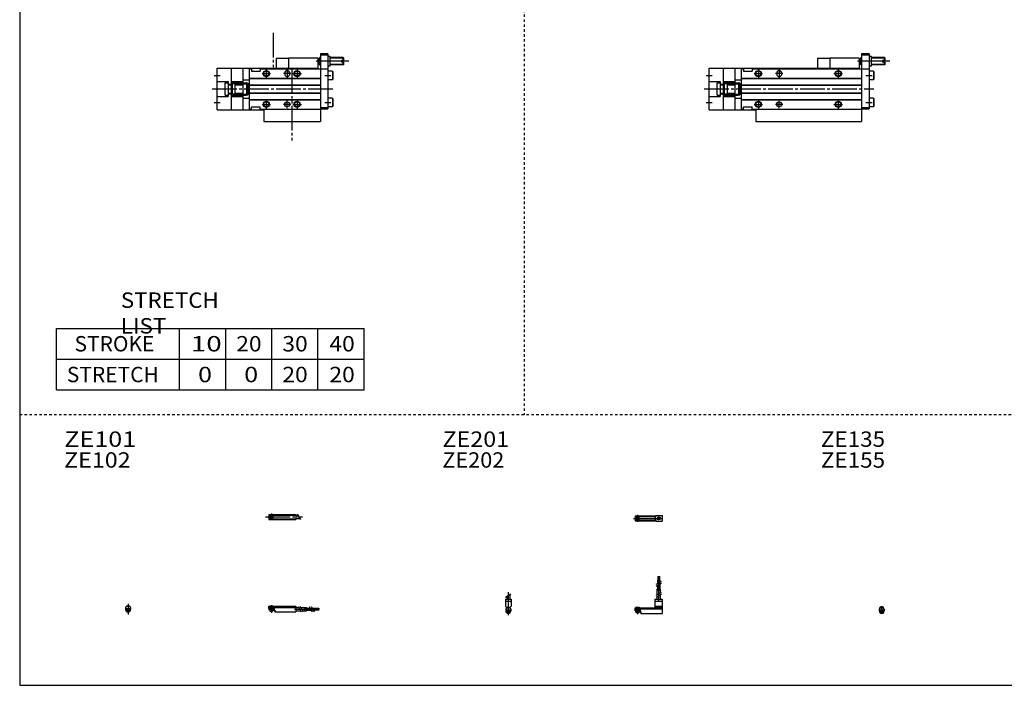
# Model space of a CAD drawing. Extents: x -820 to 820, y -583 to 586.
# Drawn here: x -820 to -20, y -574 to -34 of the extents above; entities that cross this region are included whole.
import ezdxf

# ---------------------------------------------------------------- set-up
doc = ezdxf.new("R2010")
doc.units = 0
doc.header["$MEASUREMENT"] = 0
for name, pattern in [('CENTER', [26, 20, -2, 2, -2]), ('DASHED', [4, 2, -2]), ('PHANTOM', [30, 20, -2, 2, -2, 2, -2])]:
    doc.linetypes.add(name, pattern=pattern)
doc.layers.get('0').update_dxf_attribs({"linetype": 'CONTINUOUS'})

# ---------------------------------------------------------------- blocks, each defined once
blk = doc.blocks.new('MGAGS12-RSR-32')
at = {"color": 4, "linetype": 'Continuous'}
for p, q in [((-1.5, -0.55), (-1.5, 0)), ((-1.5, 0), (1.5, 0)), ((-1.25, 0.4), (-1.05, 0.6)), ((-1.25, 0), (-1.25, 0.4)), ((-1.25, 0.4), (1.25, 0.4)), ((-1.05, 0.6), (1.05, 0.6)), ((1.05, 0.6), (1.25, 0.4)), ((1.25, 0.4), (1.25, 0)), ((1.5, -0.55), (1.5, 0)), ((-2.05, -1.1), (-1.5, -0.55)), ((-2.05, -1.1), (-2.05, -2.55)), ((-2.05, -1.8), (2.05, -1.8)), ((-2.05, -2.6), (2.05, -2.6)), ((-1.25, -2.6), (-1.25, -3.9)), ((-1.25, -3.9), (1.25, -3.9)), ((-0.75, -4.4), (-1.25, -3.9)), ((-0.75, -4.4), (0.75, -4.4)), ((1.25, -3.9), (0.75, -4.4)), ((1.25, -2.6), (1.25, -3.9)), ((1.5, -0.55), (2.05, -1.1)), ((2.05, -1.1), (2.05, -2.55))]:
    blk.add_line(p, q, dxfattribs=at)
at = {"color": 2, "linetype": 'Continuous'}
for p, q in [((-1.05, 0), (-1.05, 0.6)), ((1.05, 0), (1.05, 0.6)), ((-1.05, -4.1), (-1.05, -2.6)), ((1.05, -4.1), (1.05, -2.6))]:
    blk.add_line(p, q, dxfattribs=at)
at = {"color": 2, "linetype": 'CENTER'}
blk.add_line((0, -5.07), (0, 1.29), dxfattribs=at)
at = {"color": 4, "linetype": 'Continuous'}
blk.add_arc((0, -2.55), 2.05, 179.9563, 360, dxfattribs=at)
blk = doc.blocks.new('MGAGS12-RSR-30')
at = {"color": 2, "linetype": 'CENTER'}
for p, q in [((-1.32, 0), (23.58, 0)), ((2, 2.83), (2, -2.75))]:
    blk.add_line(p, q, dxfattribs=at)
at = {"color": 4, "linetype": 'Continuous'}
for p, q in [((0, 2.05), (16.91, 2.05)), ((0, 2.05), (0, -2.05)), ((0, 1.5), (16.56, 1.5)), ((0.93, -0.64), (2.64, 1.07)), ((1.35, -1.07), (3.07, 0.64)), ((17.08, 2.25), (22, 2.25)), ((22, 2.25), (22, -2.25)), ((0, -1.5), (16.56, -1.5)), ((0, -2.05), (16.91, -2.05)), ((17.08, -2.25), (22, -2.25))]:
    blk.add_line(p, q, dxfattribs=at)
for centre, radius in [((2, 0), 1.4), ((2, 0), 1.25), ((19.41, 0), 1.3), ((19.12, 0.32), 0.45), ((19.12, 0.32), 0.25), ((19.73, -0.34), 0.45), ((19.73, -0.34), 0.25)]:
    blk.add_circle(centre, radius, dxfattribs=at)
blk.add_arc((19.5, 0), 3.3, 137.08479, 222.91521, dxfattribs=at)
blk = doc.blocks.new('MGAGS12-RSR-29')
at = {"color": 2, "linetype": 'Continuous'}
for p, q in [((-2.16, 8.65), (2.16, 11.15)), ((-1.02, 0.5), (-1.02, 0)), ((1.02, 0.5), (1.02, 0)), ((-1.02, -2.6), (-1.02, -4)), ((1.02, -2.6), (1.02, -4))]:
    blk.add_line(p, q, dxfattribs=at)
at = {"color": 4, "linetype": 'Continuous'}
for p, q in [((-1.3, 9.15), (-1.3, 6.9)), ((1.3, 10.65), (1.3, 6.9)), ((-2.25, 6.9), (-2.25, 1.15)), ((-2.25, 6.9), (2.25, 6.9)), ((-2.25, 5.4), (2.25, 5.4)), ((-1.5, 0.4), (-2.25, 1.15)), ((-1.5, -0.45), (-1.5, 0.4)), ((-1.5, 0), (1.5, 0)), ((-1.25, 0.5), (-1.25, 0)), ((-1.25, 0.5), (1.25, 0.5)), ((1.25, 0.5), (1.25, 0)), ((1.5, 0.4), (2.25, 1.15)), ((1.5, -0.45), (1.5, 0.4)), ((2.25, 6.9), (2.25, 1.15)), ((-2.05, -1), (-1.5, -0.45)), ((-2.05, -1), (-2.05, -2.55)), ((-2.05, -1.8), (2.05, -1.8)), ((-2.05, -2.6), (2.05, -2.6)), ((-1.25, -2.6), (-1.25, -3.77)), ((-1.02, -4), (-1.25, -3.77)), ((-1.25, -3.77), (1.25, -3.77)), ((-1.02, -4), (1.02, -4)), ((1.02, -4), (1.25, -3.77)), ((1.25, -2.6), (1.25, -3.77)), ((2.05, -1), (1.5, -0.45)), ((2.05, -1), (2.05, -2.55))]:
    blk.add_line(p, q, dxfattribs=at)
at = {"color": 2, "linetype": 'CENTER'}
blk.add_line((0, 12.56), (0, -6.06), dxfattribs=at)
at = {"color": 4, "linetype": 'Continuous'}
for start, end in [(180.00006, 269.99994), (270.00006, 359.99994)]:
    blk.add_arc((0, -2.55), 2.05, start, end, dxfattribs=at)
blk = doc.blocks.new('MGAGS12-RSR-28')
at = {"color": 4, "linetype": 'Continuous'}
for p, q in [((18.7, 25.4), (19.2, 25.4)), ((18.7, 22.4), (18.7, 25.4)), ((19.2, 22.4), (19.2, 25.4)), ((19.6, 25.4), (20.1, 25.4)), ((19.6, 22.4), (19.6, 25.4)), ((20.1, 22.4), (20.1, 25.4)), ((18.5, 22.4), (20.3, 22.4)), ((18.5, 19.86), (18.5, 22.4)), ((18.5, 15.4), (18.5, 18.36)), ((19.4, 20.38), (19.4, 22.4)), ((19.4, 15.4), (19.4, 18.88)), ((20.3, 20.9), (20.3, 22.4)), ((20.3, 15.4), (20.3, 19.4)), ((18.1, 15.4), (20.7, 15.4)), ((18.1, 10.65), (18.1, 15.4)), ((18.1, 6.9), (18.1, 9.15)), ((20.7, 12.15), (20.7, 15.4)), ((20.7, 6.9), (20.7, 10.65)), ((0, 0), (16.1, 0)), ((0, -2.6), (0, 0)), ((0.75, 0.5), (0.75, 0)), ((0.75, 0.5), (3.25, 0.5)), ((3.25, 0.5), (3.25, 0)), ((16.1, 6.9), (16.1, 0)), ((16.1, 6.9), (22, 6.9)), ((16.1, 5.4), (22, 5.4)), ((16.1, 1.15), (22, 1.15)), ((16.1, 0.4), (22, 0.4)), ((22, 6.9), (22, -4.6)), ((0, -0.45), (22, -0.45)), ((0, -1), (22, -1)), ((0, -1.8), (4.27, -1.8)), ((0, -2.6), (4, -2.6)), ((0.75, -2.6), (0.75, -3.77)), ((0.97, -4), (0.75, -3.77)), ((0.75, -3.77), (3.25, -3.77)), ((0.97, -4), (3.02, -4)), ((3.02, -4), (3.25, -3.77)), ((3.25, -2.6), (3.25, -3.77)), ((4, -1.8), (4, -2.6)), ((4.2, -1.8), (4.2, -3.8)), ((4.2, -3.8), (4.7, -3.8)), ((4.27, -1.8), (4.27, -2.98)), ((4.27, -2.98), (4.7, -2.98)), ((4.7, -2.98), (4.7, -4.6)), ((4.7, -4.6), (22, -4.6))]:
    blk.add_line(p, q, dxfattribs=at)
at = {"color": 2, "linetype": 'CENTER'}
for p, q in [((18.95, 13.67), (18.95, 25.6)), ((19.85, 13.72), (19.85, 25.65)), ((19.4, 5.58), (19.4, 15.4)), ((2, 0.73), (2, -5.17))]:
    blk.add_line(p, q, dxfattribs=at)
at = {"color": 2, "linetype": 'Continuous'}
for p, q in [((17.24, 19.13), (21.57, 21.63)), ((17.24, 17.63), (21.57, 20.13)), ((17.24, 10.15), (21.57, 12.65)), ((17.24, 8.65), (21.57, 11.15)), ((0.97, 0.5), (0.97, 0)), ((3.02, 0.5), (3.02, 0)), ((0.97, -2.6), (0.97, -4)), ((3.02, -2.6), (3.02, -4))]:
    blk.add_line(p, q, dxfattribs=at)
blk = doc.blocks.new('MGAGS12-RSR-27')
at = {"color": 2, "linetype": 'CENTER'}
for p, q in [((-2.8, 0), (27.4, 0)), ((2, 2.83), (2, -2.75))]:
    blk.add_line(p, q, dxfattribs=at)
at = {"color": 4, "linetype": 'Continuous'}
for p, q in [((0, 2.05), (0, -2.05)), ((0, 2.05), (22, 2.05)), ((0, 1.5), (22, 1.5)), ((0.95, -0.71), (2.68, 1.02)), ((1.3, -1.06), (2.94, 0.56)), ((22, 2.05), (22, -2.05)), ((22, 1.3), (23.58, 1.3)), ((0, -1.5), (22, -1.5)), ((0, -2.05), (22, -2.05)), ((22, -1.3), (25.09, -1.3))]:
    blk.add_line(p, q, dxfattribs=at)
at = {"color": 2, "linetype": 'Continuous'}
blk.add_line((23.08, 2.16), (25.58, -2.16), dxfattribs=at)
at = {"color": 4, "linetype": 'Continuous'}
for radius in [1.4, 1.25]:
    blk.add_circle((2, 0), radius, dxfattribs=at)
blk = doc.blocks.new('MGAGS12-RSR-26')
at = {"color": 4, "linetype": 'Continuous'}
for p, q in [((-1.5, 0), (1.5, 0)), ((-1.5, 0), (-1.5, -0.45)), ((-1.25, 0.5), (1.25, 0.5)), ((-1.25, 0.5), (-1.25, 0)), ((1.25, 0.5), (1.25, 0)), ((1.5, 0), (1.5, -0.45)), ((-2.05, -1), (-1.5, -0.45)), ((-2.05, -1), (-2.05, -2.55)), ((-2.05, -1.8), (2.05, -1.8)), ((-2.05, -2.59), (2.05, -2.59)), ((-1.25, -2.59), (-1.25, -3.77)), ((-1.25, -3.77), (1.25, -3.77)), ((-1.02, -4), (-1.25, -3.77)), ((-1.02, -4), (1.02, -4)), ((1.02, -4), (1.25, -3.77)), ((1.25, -2.59), (1.25, -3.77)), ((2.05, -1), (1.5, -0.45)), ((2.05, -1), (2.05, -2.55))]:
    blk.add_line(p, q, dxfattribs=at)
at = {"color": 2, "linetype": 'Continuous'}
for p, q in [((-1.02, 0.5), (-1.02, 0)), ((1.02, 0.5), (1.02, 0)), ((-1.02, -2.59), (-1.02, -4)), ((1.02, -2.59), (1.02, -4))]:
    blk.add_line(p, q, dxfattribs=at)
at = {"color": 2, "linetype": 'CENTER'}
blk.add_line((0, 2.05), (0, -6.66), dxfattribs=at)
at = {"color": 4, "linetype": 'Continuous'}
for start, end in [(180.00006, 269.99994), (270.00006, 359.99994)]:
    blk.add_arc((0, -2.55), 2.05, start, end, dxfattribs=at)
blk = doc.blocks.new('MGAGS12-RSR-25')
at = {"color": 4, "linetype": 'Continuous'}
for p, q in [((0, -1.8), (0, 0)), ((0, 0), (22, 0)), ((0.75, 0.5), (3.25, 0.5)), ((0.75, 0.5), (0.75, 0)), ((3.25, 0.5), (3.25, 0)), ((22, 0), (22, -4.6)), ((0, -0.45), (22, -0.45)), ((0, -1), (22, -1)), ((0, -1.8), (0, -2.6)), ((0, -1.8), (4.25, -1.8)), ((0, -2.6), (4, -2.6)), ((0.75, -2.59), (0.75, -3.77)), ((0.75, -3.77), (3.25, -3.77)), ((0.97, -4), (0.75, -3.77)), ((0.97, -4), (3.02, -4)), ((3.02, -4), (3.25, -3.77)), ((3.25, -2.59), (3.25, -3.77)), ((4, -1.8), (4, -2.6)), ((4.2, -1.8), (4.2, -3.8)), ((4.2, -3.8), (4.7, -3.8)), ((4.25, -1.8), (4.25, -3.04)), ((4.25, -3.04), (4.7, -3.04)), ((4.7, -3.04), (4.7, -4.6)), ((4.7, -4.6), (22, -4.6)), ((22, -1), (24.25, -1)), ((22, -3.6), (25.75, -3.6)), ((25.75, -1), (30.5, -1)), ((27.25, -3.6), (30.5, -3.6)), ((30.5, -1), (30.5, -3.6)), ((30.5, -1.4), (33.46, -1.4)), ((30.5, -2.3), (33.98, -2.3)), ((30.5, -3.2), (34.5, -3.2)), ((34.96, -1.4), (37.5, -1.4)), ((35.48, -2.3), (37.5, -2.3)), ((36, -3.2), (37.5, -3.2)), ((37.5, -1.4), (37.5, -3.2)), ((37.5, -1.6), (40.5, -1.6)), ((37.5, -2.1), (40.5, -2.1)), ((37.5, -2.5), (40.5, -2.5)), ((37.5, -3), (40.5, -3)), ((40.5, -1.6), (40.5, -2.1)), ((40.5, -2.5), (40.5, -3))]:
    blk.add_line(p, q, dxfattribs=at)
at = {"color": 2, "linetype": 'Continuous'}
for p, q in [((0.97, 0.5), (0.97, 0)), ((3.02, 0.5), (3.02, 0)), ((0.97, -2.59), (0.97, -4)), ((3.02, -2.59), (3.02, -4)), ((23.75, -0.13), (26.25, -4.46)), ((25.25, -0.13), (27.75, -4.46)), ((32.73, -0.13), (35.23, -4.46)), ((34.23, -0.13), (36.73, -4.46))]:
    blk.add_line(p, q, dxfattribs=at)
at = {"color": 2, "linetype": 'CENTER'}
for p, q in [((2, 0.8), (2, -5.43)), ((20.68, -2.3), (30.5, -2.3)), ((28.77, -1.85), (40.7, -1.85)), ((28.82, -2.75), (40.75, -2.75))]:
    blk.add_line(p, q, dxfattribs=at)
blk = doc.blocks.new('MGAGS12-RSR-12')
at = {"color": 2, "linetype": 'PHANTOM'}
for p, q in [((88, 25), (88, 17)), ((88, 25), (98, 25)), ((12.6, 5), (23.5, 5)), ((12.6, 4.4), (23.5, 4.4)), ((12.6, -4.4), (23.5, -4.4)), ((12.6, -5), (23.5, -5))]:
    blk.add_line(p, q, dxfattribs=at)
at = {"color": 7, "linetype": 'Continuous'}
for p, q in [((122, 25), (98, 25)), ((98, 25), (98, 17)), ((122, 25), (122, 17)), ((123, 24.5), (122, 24.5)), ((123.5, 25.5), (123, 25)), ((123, 25), (123, 20)), ((123.5, 25.5), (123.5, 19.5)), ((124, 25.5), (123.5, 25.5)), ((130, 28.5), (124, 28.5)), ((124, 28.5), (124, -16.5)), ((130, 27.5), (124, 27.5)), ((130, 28.5), (130, -16)), ((132, 26.45), (130, 26.45)), ((132, 18.55), (132, 26.45)), ((142.5, 25.5), (132, 25.5)), ((143, 25), (142.5, 25.5)), ((142.5, 23.1), (142.5, 25.5)), ((143, 23.1), (143, 25)), ((0, -17), (0, 17)), ((0, 17), (122, 17)), ((11.5, 17), (11.5, -17)), ((21, 17), (21, -17)), ((26, 16.5), (26, -16.5)), ((26, 16.5), (28, 16.5)), ((28, 16.5), (28, 14.5)), ((35, 16.5), (124, 16.5)), ((35, 16.5), (35, 14.5)), ((123, 20.5), (122, 20.5)), ((122, 16.5), (122, 17)), ((123, 20), (123.5, 19.5)), ((124, 19.5), (123.5, 19.5)), ((132, 18.55), (130, 18.55)), ((131.65, 22.5), (130.35, 22.5)), ((142.5, 19.5), (132, 19.5)), ((143, 23.1), (141, 23.1)), ((141, 23.1), (141, 21.9)), ((143, 21.9), (141, 21.9)), ((142.5, 19.5), (142.5, 21.9)), ((143, 20), (142.5, 19.5)), ((143, 20), (143, 21.9)), ((26, 8.8), (124, 8.8)), ((26, 8.5), (124, 8.5)), ((28, 14.5), (35, 14.5)), ((55, 13), (55, 12)), ((59, 13), (59, 12)), ((130, 16), (124, 16)), ((133.7, 14.5), (130, 14.5)), ((133.7, 14.5), (133.7, 7.5)), ((133.7, 14.5), (134, 13.98)), ((133.7, 7.5), (134, 8.02)), ((134, 13.98), (134, 8.02)), ((0, 6.2), (9, 6.2)), ((6.5, 5), (9, 5)), ((6.5, -5), (6.5, 5)), ((9, 6.2), (9, -6.2)), ((9, 4), (11.5, 4)), ((9, 3.5), (11.5, 3.5)), ((11.5, 6.15), (21, 6.15)), ((12.3, 5.7), (11.5, 5.7)), ((12.3, 5.7), (12.3, -5.7)), ((14.4, 4.15), (12.3, 4.15)), ((14.8, -3.75), (14.8, 3.75)), ((14.8, 3.5), (21, 3.5)), ((21, 7.5), (26, 7.5)), ((21.4, 4.15), (23.8, 4.15)), ((24.5, 5), (23.8, 5)), ((23.8, 5), (23.8, -5)), ((24.5, -5), (24.5, 5)), ((24.5, 4.75), (25, 4.75)), ((25, 4.75), (25, -4.75)), ((25.5, 2), (25, 2.5)), ((25.5, 2), (26, 2)), ((26, 3.5), (124, 3.5)), ((26, 3.2), (124, 3.2)), ((133.7, 7.5), (130, 7.5)), ((0, -6.2), (9, -6.2)), ((6.5, -5), (9, -5)), ((9, -3.5), (11.5, -3.5)), ((9, -4), (11.5, -4)), ((12.3, -5.7), (11.5, -5.7)), ((11.5, -6.15), (21, -6.15)), ((14.4, -4.15), (12.3, -4.15)), ((14.8, -3.5), (21, -3.5)), ((21, -7.5), (26, -7.5)), ((21.4, -4.15), (23.8, -4.15)), ((24.5, -5), (23.8, -5)), ((24.5, -4.75), (25, -4.75)), ((25.5, -2), (25, -2.5)), ((25.5, -2), (26, -2)), ((26, -3.2), (124, -3.2)), ((26, -3.5), (124, -3.5)), ((133.7, -7.5), (130, -7.5)), ((133.7, -7.5), (133.7, -14.5)), ((133.7, -7.5), (134, -8.02)), ((26, -8.5), (124, -8.5)), ((26, -8.8), (124, -8.8)), ((28, -16.5), (28, -14.5)), ((28, -14.5), (35, -14.5)), ((35, -16.5), (35, -14.5)), ((124, -15), (130, -15)), ((124, -16), (130, -16)), ((133.7, -14.5), (130, -14.5)), ((133.7, -14.5), (134, -13.98)), ((134, -8.02), (134, -13.98)), ((0, -17), (38, -17)), ((26, -16.5), (28, -16.5)), ((35, -16.5), (124, -16.5)), ((38, -16.5), (38, -26.5)), ((124, -16.5), (124, -26.5)), ((38, -26.5), (124, -26.5))]:
    blk.add_line(p, q, dxfattribs=at)
at = {"color": 2, "linetype": 'Continuous'}
for p, q in [((124, 25.1), (123.1, 25.1)), ((142.9, 25.1), (132, 25.1)), ((147, 22.5), (120.54, 22.5)), ((124, 19.9), (123.1, 19.9)), ((142.9, 19.9), (132, 19.9)), ((-2.5, 11), (2.5, 11)), ((36.5, 12.5), (43.5, 12.5)), ((40, 16), (40, 9)), ((60, 12.5), (54, 12.5)), ((57, 16), (57, 9)), ((101.5, 12.5), (108.5, 12.5)), ((105, 16), (105, 9)), ((127.5, 11), (132.5, 11)), ((25, 2.2), (25.19, 2.31)), ((25, -2.2), (25.19, -2.31)), ((-2.5, -11), (2.5, -11)), ((36.5, -12.5), (43.5, -12.5)), ((40, -9), (40, -16)), ((60, -12.5), (54, -12.5)), ((57, -15.5), (57, -9.5)), ((101.5, -12.5), (108.5, -12.5)), ((105, -9), (105, -16)), ((127.5, -11), (132.5, -11))]:
    blk.add_line(p, q, dxfattribs=at)
at = {"color": 2, "linetype": 'CENTER'}
blk.add_line((-4, 0), (134, 0), dxfattribs=at)
at = {"color": 2, "linetype": 'Continuous'}
for centre in [(40, 12.5), (105, 12.5), (40, -12.5), (105, -12.5)]:
    blk.add_circle(centre, 2.5, dxfattribs=at)
at = {"color": 7, "linetype": 'Continuous'}
for centre, radius in [((40, 12.5), 2.1), ((105, 12.5), 2.1), ((12.6, 4.7), 0.3), ((23.5, 4.7), 0.3), ((12.6, -4.7), 0.3), ((23.5, -4.7), 0.3), ((40, -12.5), 2.1), ((57, -12.5), 2), ((105, -12.5), 2.1)]:
    blk.add_circle(centre, radius, dxfattribs=at)
for centre, radius, start, end in [((135.7, 24.47), 5.7, 159.74384, 200.25616), ((126.3, 24.47), 5.7, 339.74384, 20.25616), ((135.7, 20.53), 5.7, 159.74384, 200.25616), ((126.3, 20.53), 5.7, 339.74384, 20.25616), ((57, 13), 2, 0, 180), ((57, 12), 2, 180, 0), ((14.4, 3.75), 0.4, 0, 90), ((21.4, 3.75), 0.4, 90, 180), ((14.4, -3.75), 0.4, 270, 0), ((21.4, -3.75), 0.4, 180, 270)]:
    blk.add_arc(centre, radius, start, end, dxfattribs=at)
blk = doc.blocks.new('MGAGS12-RSR-6')
at = {"color": 3, "linetype": 'PHANTOM'}
for p, q in [((45.65, 45.62), (45.65, 16.27)), ((45.65, 16.27), (60.77, 16.27)), ((60.74, 16.27), (60.74, -43.3))]:
    blk.add_line(p, q, dxfattribs=at)
at = {"color": 2, "linetype": 'PHANTOM'}
for p, q in [((48, 25), (48, 17)), ((48, 25), (58, 25)), ((12.6, 5), (23.5, 5)), ((12.6, 4.4), (23.5, 4.4)), ((12.6, -4.4), (23.5, -4.4)), ((12.6, -5), (23.5, -5))]:
    blk.add_line(p, q, dxfattribs=at)
at = {"color": 7, "linetype": 'Continuous'}
for p, q in [((82, 25), (58, 25)), ((58, 25), (58, 17)), ((82, 25), (82, 17)), ((83, 24.5), (82, 24.5)), ((83.5, 25.5), (83, 25)), ((83, 25), (83, 20)), ((84, 25.5), (83.5, 25.5)), ((83.5, 25.5), (83.5, 19.5)), ((90, 28.5), (84, 28.5)), ((84, 28.5), (84, -16.5)), ((90, 27.5), (84, 27.5)), ((90, 28.5), (90, -16)), ((92, 26.45), (90, 26.45)), ((92, 18.55), (92, 26.45)), ((102.5, 25.5), (92, 25.5)), ((103, 25), (102.5, 25.5)), ((102.5, 23.1), (102.5, 25.5)), ((103, 23.1), (103, 25)), ((0, -17), (0, 17)), ((0, 17), (82, 17)), ((11.5, 17), (11.5, -17)), ((21, 17), (21, -17)), ((26, 16.5), (26, -16.5)), ((26, 16.5), (28, 16.5)), ((28, 16.5), (28, 14.5)), ((35, 16.5), (35, 14.5)), ((35, 16.5), (84, 16.5)), ((83, 20.5), (82, 20.5)), ((82, 16.5), (82, 17)), ((83, 20), (83.5, 19.5)), ((84, 19.5), (83.5, 19.5)), ((92, 18.55), (90, 18.55)), ((91.65, 22.5), (90.35, 22.5)), ((102.5, 19.5), (92, 19.5)), ((101, 23.1), (101, 21.9)), ((103, 23.1), (101, 23.1)), ((103, 21.9), (101, 21.9)), ((102.5, 19.5), (102.5, 21.9)), ((103, 20), (102.5, 19.5)), ((103, 20), (103, 21.9)), ((26, 8.8), (84, 8.8)), ((26, 8.5), (84, 8.5)), ((28, 14.5), (35, 14.5)), ((55, 13), (55, 12)), ((59, 13), (59, 12)), ((90, 16), (84, 16)), ((93.7, 14.5), (90, 14.5)), ((93.7, 14.5), (93.7, 7.5)), ((93.7, 14.5), (94, 13.98)), ((93.7, 7.5), (94, 8.02)), ((94, 13.98), (94, 8.02)), ((0, 6.2), (9, 6.2)), ((6.5, 5), (9, 5)), ((6.5, -5), (6.5, 5)), ((9, 6.2), (9, -6.2)), ((9, 4), (11.5, 4)), ((9, 3.5), (11.5, 3.5)), ((11.5, 6.15), (21, 6.15)), ((12.3, 5.7), (11.5, 5.7)), ((12.3, 5.7), (12.3, -5.7)), ((14.4, 4.15), (12.3, 4.15)), ((14.8, -3.75), (14.8, 3.75)), ((14.8, 3.5), (21, 3.5)), ((21, 7.5), (26, 7.5)), ((21.4, 4.15), (23.8, 4.15)), ((24.5, 5), (23.8, 5)), ((23.8, 5), (23.8, -5)), ((24.5, -5), (24.5, 5)), ((24.5, 4.75), (25, 4.75)), ((25, 4.75), (25, -4.75)), ((25.5, 2), (25, 2.5)), ((25.5, 2), (26, 2)), ((26, 3.5), (84, 3.5)), ((26, 3.2), (84, 3.2)), ((93.7, 7.5), (90, 7.5)), ((0, -6.2), (9, -6.2)), ((6.5, -5), (9, -5)), ((9, -3.5), (11.5, -3.5)), ((9, -4), (11.5, -4)), ((12.3, -5.7), (11.5, -5.7)), ((11.5, -6.15), (21, -6.15)), ((14.4, -4.15), (12.3, -4.15)), ((14.8, -3.5), (21, -3.5)), ((21, -7.5), (26, -7.5)), ((21.4, -4.15), (23.8, -4.15)), ((24.5, -5), (23.8, -5)), ((24.5, -4.75), (25, -4.75)), ((25.5, -2), (25, -2.5)), ((25.5, -2), (26, -2)), ((26, -3.2), (84, -3.2)), ((26, -3.5), (84, -3.5)), ((93.7, -7.5), (90, -7.5)), ((93.7, -7.5), (93.7, -14.5)), ((93.7, -7.5), (94, -8.02)), ((26, -8.5), (84, -8.5)), ((26, -8.8), (84, -8.8)), ((28, -14.5), (35, -14.5)), ((28, -16.5), (28, -14.5)), ((35, -16.5), (35, -14.5)), ((84, -15), (90, -15)), ((84, -16), (90, -16)), ((93.7, -14.5), (90, -14.5)), ((93.7, -14.5), (94, -13.98)), ((94, -8.02), (94, -13.98)), ((0, -17), (38, -17)), ((26, -16.5), (28, -16.5)), ((35, -16.5), (84, -16.5)), ((38, -16.5), (38, -26.5)), ((84, -16.5), (84, -26.5)), ((38, -26.5), (84, -26.5))]:
    blk.add_line(p, q, dxfattribs=at)
at = {"color": 2, "linetype": 'Continuous'}
for p, q in [((84, 25.1), (83.1, 25.1)), ((102.9, 25.1), (92, 25.1)), ((107, 22.5), (80.54, 22.5)), ((84, 19.9), (83.1, 19.9)), ((102.9, 19.9), (92, 19.9)), ((-2.5, 11), (2.5, 11)), ((36.5, 12.5), (43.5, 12.5)), ((40, 16), (40, 9)), ((60, 12.5), (54, 12.5)), ((57, 16), (57, 9)), ((61.5, 12.5), (68.5, 12.5)), ((65, 16), (65, 9)), ((87.5, 11), (92.5, 11)), ((25, -2.2), (25.19, -2.31)), ((-2.5, -11), (2.5, -11)), ((36.5, -12.5), (43.5, -12.5)), ((40, -9), (40, -16)), ((60, -12.5), (54, -12.5)), ((57, -15.5), (57, -9.5)), ((61.5, -12.5), (68.5, -12.5)), ((65, -9), (65, -16)), ((87.5, -11), (92.5, -11))]:
    blk.add_line(p, q, dxfattribs=at)
at = {"color": 2, "linetype": 'CENTER'}
blk.add_line((-4, 0), (94, 0), dxfattribs=at)
at = {"color": 2, "linetype": 'Continuous'}
for centre in [(40, 12.5), (65, 12.5), (40, -12.5), (65, -12.5)]:
    blk.add_circle(centre, 2.5, dxfattribs=at)
at = {"color": 7, "linetype": 'Continuous'}
for centre, radius in [((40, 12.5), 2.1), ((65, 12.5), 2.1), ((12.6, 4.7), 0.3), ((23.5, 4.7), 0.3), ((12.6, -4.7), 0.3), ((23.5, -4.7), 0.3), ((40, -12.5), 2.1), ((57, -12.5), 2), ((65, -12.5), 2.1)]:
    blk.add_circle(centre, radius, dxfattribs=at)
for centre, radius, start, end in [((95.7, 24.47), 5.7, 159.74384, 200.25616), ((86.3, 24.47), 5.7, 339.74384, 20.25616), ((95.7, 20.53), 5.7, 159.74384, 200.25616), ((86.3, 20.53), 5.7, 339.74384, 20.25616), ((57, 13), 2, 0, 180), ((57, 12), 2, 180, 0), ((14.4, 3.75), 0.4, 0, 90), ((21.4, 3.75), 0.4, 90, 180), ((14.4, -3.75), 0.4, 270, 0), ((21.4, -3.75), 0.4, 180, 270)]:
    blk.add_arc(centre, radius, start, end, dxfattribs=at)

msp = doc.modelspace()

# ---------------------------------------------------------------- linework, layer by layer
at = {"color": 7, "linetype": 'Continuous'}
for p, q in [((-820.5, 574.5), (-820.5, -574.5)), ((-790.5, -334.5), (-790.5, -284.5)), ((-790.5, -284.5), (-540.5, -284.5)), ((-690.5, -334.5), (-690.5, -284.5)), ((-653, -334.5), (-653, -284.5)), ((-615.5, -334.5), (-615.5, -284.5)), ((-578, -334.5), (-578, -284.5)), ((-540.5, -334.5), (-540.5, -284.5)), ((-790.5, -309.5), (-540.5, -309.5)), ((-790.5, -334.5), (-540.5, -334.5)), ((-820.5, -574.5), (820.5, -574.5))]:
    msp.add_line(p, q, dxfattribs=at)
at = {"color": 2, "linetype": 'DASHED'}
for p, q in [((-410.25, 574.5), (-410.25, -354.5)), ((-820.5, -354.5), (820.5, -354.5))]:
    msp.add_line(p, q, dxfattribs=at)

# ---------------------------------------------------------------- block references
at = {"linetype": 'ByBlock'}
for name, p in [('MGAGS12-RSR-6', (-660, -90)), ('MGAGS12-RSR-12', (-260, -90)), ('MGAGS12-RSR-27', (-617.9, -437.71)), ('MGAGS12-RSR-30', (-320.24, -438.87)), ('MGAGS12-RSR-28', (-320.24, -511.47)), ('MGAGS12-RSR-29', (-423.28, -511.47)), ('MGAGS12-RSR-26', (-732.44, -510.31)), ('MGAGS12-RSR-25', (-617.9, -510.31)), ('MGAGS12-RSR-32', (-119.66, -511.47))]:
    msp.add_blockref(name, p, dxfattribs=at)

# ---------------------------------------------------------------- texts
at = {"color": 7, "linetype": 'Continuous', "char_height": 12.5}
for s, insert, attachment_point in [('\\W1.065;\\A1;STRETCH LIST', (-738.28, -272), 4), ('\\A1;STROKE', (-775.92, -297), 4), ('\\W1.333;\\A1;10', (-681.47, -297), 4), ('\\W1.091;\\A1;20', (-644.48, -297), 4), ('\\W1.091;\\A1;30', (-606.98, -297), 4), ('\\W1.091;\\A1;40', (-568.73, -297), 4), ('\\A1;STRETCH', (-782.17, -322), 4), ('\\W1.200;\\A1;0', (-675.5, -322), 4), ('\\W1.200;\\A1;0', (-638, -322), 4), ('\\W1.091;\\A1;20', (-606.98, -322), 4), ('\\W1.091;\\A1;20', (-568.73, -322), 4), ('\\W1.200;\\A1;ZE101', (-784.25, -368.25), 1), ('\\W1.111;\\A1;ZE201', (-476.75, -368.25), 1), ('\\W1.071;\\A1;ZE135', (-169.14, -368.25), 1), ('\\W1.111;\\A1;ZE102', (-784.44, -385.19), 1), ('\\W1.034;\\A1;ZE202', (-476.91, -385.19), 1), ('\\W1.071;\\A1;ZE155', (-169.14, -385.19), 1)]:
    msp.add_mtext(s, dxfattribs=dict(at, insert=insert, attachment_point=attachment_point))

doc.saveas('drawing.dxf')
